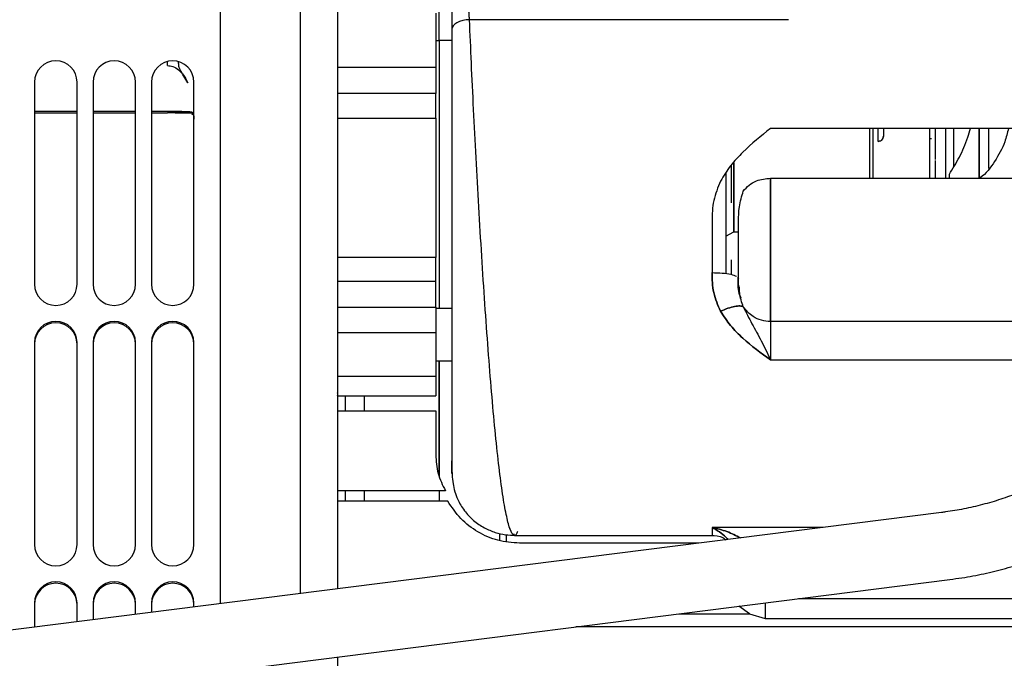
# Paper-space layout 'Sheet2' of a CAD drawing. Units: inches. Extents: x -125 to 301, y 5 to 193.
# Drawn here: x 48 to 56, y 64 to 69 of the extents above; entities that cross this region are included whole.
import ezdxf

# ---------------------------------------------------------------- set-up
doc = ezdxf.new("R2010")
doc.units = ezdxf.units.IN
doc.header["$MEASUREMENT"] = 0

psp = doc.layouts.new('Sheet2')

# ---------------------------------------------------------------- linework, layer by layer
at = {"color": 7, "linetype": 'Continuous', "lineweight": 25, "ltscale": 18}
for p, q in [((49.9294, 64.4432), (49.9294, 74.0594)), ((50.5199, 74.0594), (50.5199, 64.5179)), ((50.7955, 74.0594), (50.7955, 64.5528)), ((51.5498, 68.6156), (51.5498, 70.61)), ((50.7955, 68.8169), (50.7955, 68.4143)), ((51.5239, 68.8169), (51.5239, 68.4143)), ((54.1366, 68.7686), (51.7741, 68.7686)), ((51.5239, 68.6156), (51.5498, 68.6156)), ((51.5498, 68.6156), (51.5498, 66.6297)), ((51.642, 68.6156), (51.5498, 68.6156)), ((51.5239, 68.4143), (50.7955, 68.4143)), ((51.5239, 68.4143), (51.5239, 68.2219)), ((48.5514, 68.3061), (48.5514, 66.81)), ((48.8664, 66.81), (48.8664, 68.3061)), ((48.9845, 68.3061), (48.9845, 66.81)), ((49.2994, 66.81), (49.2994, 68.3061)), ((49.4176, 68.3061), (49.4176, 66.81)), ((49.7325, 66.81), (49.7325, 68.3061)), ((51.5239, 68.2219), (50.7955, 68.2219)), ((51.5239, 68.0385), (51.5239, 68.2219)), ((48.8664, 68.0892), (48.5514, 68.0892)), ((48.5514, 68.0789), (48.8664, 68.0789)), ((49.2994, 68.0892), (48.9845, 68.0892)), ((48.9845, 68.0789), (49.2994, 68.0789)), ((49.6415, 68.0892), (49.4176, 68.0892)), ((49.4176, 68.0789), (49.5357, 68.0789)), ((49.5357, 68.0893), (49.5935, 68.0893)), ((49.5935, 68.0789), (49.5357, 68.0789)), ((49.5935, 68.0789), (49.723, 68.0789)), ((49.7147, 68.0725), (49.7292, 68.0652)), ((50.7955, 68.0385), (51.5239, 68.0385)), ((51.5239, 68.0385), (51.5239, 67.0065)), ((55.8546, 67.9638), (54.0042, 67.9638)), ((54.737, 67.9638), (54.737, 67.5947)), ((54.8014, 67.8676), (54.8014, 67.9638)), ((54.8408, 67.9638), (54.8408, 67.9069)), ((55.1853, 67.5947), (55.1853, 67.9638)), ((55.2246, 67.9638), (55.2246, 67.7332)), ((55.3034, 67.5947), (55.3034, 67.9638)), ((55.3624, 67.6809), (55.3624, 67.9638)), ((55.5498, 67.9638), (55.5498, 67.5947)), ((55.6183, 67.9638), (55.6183, 67.6659)), ((55.1968, 67.8873), (55.1853, 67.8873)), ((53.7331, 67.1983), (53.7331, 67.7095)), ((53.7331, 67.7094), (53.7331, 67.1983)), ((53.674, 67.6326), (53.674, 66.8861)), ((54.0042, 67.5947), (55.8546, 67.5947)), ((54.0042, 66.5331), (54.0042, 67.5947)), ((54.0042, 67.5947), (54.0042, 66.5331)), ((55.3307, 67.5947), (55.3295, 67.6245)), ((53.5711, 67.2761), (53.5711, 66.8954)), ((53.7679, 66.8529), (53.7679, 67.2639)), ((53.674, 67.1642), (53.7331, 67.1983)), ((53.7331, 67.1983), (53.7679, 67.1983)), ((51.5239, 67.0065), (50.7955, 67.0065)), ((51.5239, 66.8299), (51.5239, 67.0065)), ((53.7134, 66.939), (53.7134, 66.8819)), ((51.5239, 66.8299), (50.7955, 66.8299)), ((51.5239, 66.6396), (51.5239, 66.8299)), ((53.7611, 66.8604), (53.768, 66.8529)), ((50.7955, 66.6396), (51.5239, 66.6396)), ((51.5239, 66.6396), (51.5239, 66.4524)), ((51.642, 66.6297), (51.5239, 66.6297)), ((55.8546, 66.5331), (54.0042, 66.5331)), ((54.0042, 66.5331), (54.0042, 66.249)), ((50.7955, 66.4524), (51.5239, 66.4524)), ((50.7955, 66.4524), (50.7955, 66.125)), ((51.5239, 66.4524), (51.5239, 66.125)), ((48.5514, 66.377), (48.5514, 64.8809)), ((48.8664, 64.8809), (48.8664, 66.377)), ((48.9845, 66.377), (48.9845, 64.8809)), ((49.2994, 64.8809), (49.2994, 66.377)), ((49.4176, 66.377), (49.4176, 64.8809)), ((49.7325, 64.8809), (49.7325, 66.377)), ((51.5239, 66.2427), (51.642, 66.2427)), ((51.5498, 66.2427), (51.5498, 65.3893)), ((51.5498, 65.3893), (51.5498, 66.2427)), ((54.0042, 66.249), (55.8546, 66.249)), ((51.5239, 66.125), (50.7955, 66.125)), ((51.5239, 66.125), (51.5239, 65.9834)), ((50.7955, 65.9834), (51.5239, 65.9834)), ((50.8546, 65.8724), (50.8546, 65.9834)), ((50.9924, 65.9834), (50.9924, 65.8724)), ((50.7955, 65.8724), (51.5239, 65.8724)), ((51.5239, 65.8724), (51.5239, 65.5454)), ((51.5954, 65.2798), (50.7955, 65.2798)), ((50.8546, 65.2022), (50.8546, 65.2798)), ((50.9924, 65.2798), (50.9924, 65.2022)), ((51.5498, 65.2798), (51.5498, 65.2022)), ((51.6132, 65.2022), (50.7955, 65.2022)), ((55.2709, 65.1187), (44.7115, 63.7834)), ((53.5711, 65.0077), (53.5711, 64.9496)), ((54.3935, 65.0077), (53.5711, 65.0077)), ((53.5711, 65.0077), (53.5711, 64.9496)), ((53.5711, 65.0068), (53.5826, 65.0045)), ((51.9964, 64.9617), (51.9964, 64.9088)), ((52.0474, 64.9013), (52.0474, 64.9511)), ((52.1084, 64.9496), (53.5711, 64.9496)), ((53.4739, 64.8914), (52.1443, 64.8914)), ((44.7742, 63.2874), (55.3336, 64.6226)), ((48.5514, 64.4478), (48.5514, 64.269)), ((48.8664, 64.3088), (48.8664, 64.4478)), ((48.9845, 64.4478), (48.9845, 64.3237)), ((49.2994, 64.3636), (49.2994, 64.4478)), ((49.4176, 64.4478), (49.4176, 64.3785)), ((49.7325, 64.4183), (49.7325, 64.4478)), ((53.8489, 64.3685), (53.7707, 64.425)), ((53.9648, 64.4495), (53.9648, 64.3335)), ((54.2107, 64.4806), (55.8546, 64.4806)), ((53.3243, 64.3685), (53.8489, 64.3685)), ((53.8489, 64.3685), (53.9648, 64.3335)), ((55.8546, 64.2722), (52.5624, 64.2722)), ((53.9648, 64.3335), (55.8546, 64.3335)), ((53.9648, 64.3335), (55.8546, 64.3335)), ((50.7955, 64.0488), (50.7955, 60.7078)), ((50.7955, 64.0488), (50.7955, 64.0054))]:
    psp.add_line(p, q, dxfattribs=at)
at = {"color": 7, "linetype": 'Continuous', "lineweight": 25, "ltscale": 18, "flags": 128}
psp.add_lwpolyline([(51.7741, 68.7686), (51.7483, 68.7665), (51.7235, 68.7619), (51.7007, 68.755), (51.6807, 68.746), (51.6642, 68.7353), (51.652, 68.7233), (51.6445, 68.7105), (51.642, 68.6973)], dxfattribs=at)
at = {"color": 7, "linetype": 'Continuous', "lineweight": 25, "ltscale": 324}
for centre, start, end in [((48.7089, 68.3061), 0.00001, 179.99999), ((48.7089, 68.3061), 0.00001, 179.99999), ((49.142, 68.3061), 0.00001, 179.99999), ((49.142, 68.3061), 0.00001, 179.99999), ((49.575, 68.3061), 0.00001, 179.99999), ((49.575, 68.3061), 0.00001, 179.99999), ((48.7089, 66.81), 180.00001, 359.99999), ((49.142, 66.81), 180.00001, 359.99999), ((49.575, 66.81), 180.00001, 359.99999), ((48.7089, 66.377), 0.00001, 179.99999), ((48.7089, 66.3769), 0.00001, 179.99999), ((49.142, 66.377), 0.00001, 179.99999), ((49.142, 66.3769), 0.00001, 179.99999), ((49.575, 66.377), 0.00001, 179.99999), ((49.575, 66.3769), 0.00001, 179.99999), ((48.7089, 66.3661), 0.00001, 179.99999), ((48.7089, 66.366), 0.00001, 179.99999), ((49.142, 66.3661), 0.00001, 179.99999), ((49.142, 66.366), 0.00001, 179.99999), ((49.575, 66.3661), 0.00001, 179.99999), ((49.575, 66.366), 0.00001, 179.99999), ((48.7089, 64.8809), 180.00001, 359.99999), ((49.142, 64.8809), 180.00001, 359.99999), ((49.575, 64.8809), 180.00001, 359.99999), ((48.7089, 64.4478), 0.00001, 179.99999), ((48.7089, 64.4478), 0.00001, 179.99999), ((48.7089, 64.4369), 0.00001, 179.99999), ((48.7089, 64.4369), 0.00001, 179.99999), ((49.142, 64.4478), 0.00001, 179.99999), ((49.142, 64.4478), 0.00001, 179.99999), ((49.142, 64.4369), 0.00001, 179.99999), ((49.142, 64.4369), 0.00001, 179.99999), ((49.575, 64.4478), 0.00001, 179.99999), ((49.575, 64.4478), 0.00001, 179.99999), ((49.575, 64.4369), 0.00001, 179.99999), ((49.575, 64.4369), 0.00001, 179.99999)]:
    psp.add_arc(centre, 0.1575, start, end, dxfattribs=at)
at = {"color": 7, "linetype": 'Continuous', "lineweight": 25, "ltscale": 18}
for points, knots in [([(51.642, 69.0171), (51.642, 68.9932), (51.642, 68.9454), (51.642, 68.8605), (51.642, 68.7743), (51.642, 68.723), (51.642, 68.6973)], [0, 0, 0, 0, 0.249966, 0.499956, 0.749967, 1, 1, 1, 1]), ([(51.7741, 68.7686), (51.7733, 68.7779), (51.7719, 68.7965), (51.7698, 68.8277), (51.7678, 68.8597), (51.7665, 68.8807), (51.7658, 68.8912)], [0, 0, 0, 0, 0.249999, 0.5, 0.75, 1, 1, 1, 1]), ([(52.1084, 64.9563), (52.1039, 64.9552), (52.0911, 64.9521), (52.0691, 65.0058), (52.0428, 65.1118), (52.0162, 65.2707), (51.9896, 65.4755), (51.9633, 65.7228), (51.9374, 66.0069), (51.9122, 66.3219), (51.8878, 66.6609), (51.8646, 67.0167), (51.8428, 67.3814), (51.8225, 67.7474), (51.8041, 68.1061), (51.7876, 68.4523), (51.7786, 68.6632), (51.7741, 68.7686)], [0, 0, 0, 0, 0.036977, 0.105765, 0.174553, 0.24334, 0.312128, 0.380915, 0.449703, 0.51849, 0.587278, 0.656065, 0.724852, 0.79364, 0.862427, 0.931213, 1, 1, 1, 1]), ([(52.131, 64.9786), (52.1274, 64.9698), (52.1157, 64.9413), (52.095, 64.9503), (52.0691, 65.0036), (52.0428, 65.1124), (52.0162, 65.2705), (51.9896, 65.4755), (51.9633, 65.7228), (51.9374, 66.0069), (51.9122, 66.3219), (51.8878, 66.6609), (51.8646, 67.0167), (51.8428, 67.3814), (51.8225, 67.7474), (51.8041, 68.1061), (51.7876, 68.4523), (51.7786, 68.6632), (51.7741, 68.7686)], [0, 0, 0, 0, 0.029301, 0.094015, 0.158728, 0.223442, 0.288155, 0.352868, 0.417582, 0.482295, 0.547009, 0.611722, 0.676435, 0.741149, 0.805862, 0.870575, 0.935287, 1, 1, 1, 1]), ([(51.642, 68.6973), (51.642, 68.601), (51.642, 68.4086), (51.642, 68.0957), (51.642, 67.7741), (51.642, 67.4442), (51.642, 67.1139), (51.642, 66.7911), (51.642, 66.4876), (51.642, 66.2107), (51.642, 65.9666), (51.642, 65.7611), (51.642, 65.5988), (51.642, 65.4857), (51.642, 65.4206), (51.642, 65.402), (51.642, 65.4248), (51.642, 65.4767), (51.642, 65.5025)], [0, 0, 0, 0, 0.063421, 0.126698, 0.189807, 0.252728, 0.317911, 0.382848, 0.447519, 0.511906, 0.575991, 0.639759, 0.703196, 0.766293, 0.825189, 0.883772, 0.942042, 1, 1, 1, 1]), ([(51.642, 68.6973), (51.642, 68.6024), (51.642, 68.4126), (51.642, 68.1039), (51.642, 67.7856), (51.642, 67.4621), (51.642, 67.141), (51.642, 66.829), (51.642, 66.533), (51.642, 66.2595), (51.642, 66.0149), (51.642, 65.8049), (51.642, 65.635), (51.642, 65.5076), (51.642, 65.4331), (51.642, 65.4017), (51.642, 65.41), (51.642, 65.4106)], [0, 0, 0, 0, 0.071054, 0.142108, 0.213162, 0.284215, 0.355268, 0.426319, 0.49737, 0.56842, 0.639469, 0.710517, 0.781564, 0.852609, 0.923654, 0.994697, 1, 1, 1, 1]), ([(49.5356, 68.4286), (49.5356, 68.4343), (49.5356, 68.4424), (49.5356, 68.4524), (49.5356, 68.4554)], [0, 0, 0, 0, 0.707754, 1, 1, 1, 1]), ([(49.6877, 68.3013), (49.6678, 68.3334), (49.6428, 68.3736), (49.6215, 68.4152), (49.6198, 68.4276), (49.6195, 68.4335), (49.6194, 68.4419), (49.6186, 68.4497), (49.6179, 68.4553)], [0, 0, 0, 0, 0.632031, 0.793324, 0.846141, 0.866072, 0.903949, 1, 1, 1, 1]), ([(49.5356, 68.4286), (49.5496, 68.427), (49.5795, 68.4236), (49.6208, 68.397), (49.6591, 68.3561), (49.6776, 68.3207), (49.6877, 68.3013)], [0, 0, 0, 0, 0.197935, 0.422639, 0.683792, 1, 1, 1, 1]), ([(50.7955, 68.4143), (50.7955, 68.3889), (50.7955, 68.3382), (50.7955, 68.2748), (50.7955, 68.2305), (50.7955, 68.2248), (50.7955, 68.2219)], [0, 0, 0, 0, 0.249999, 0.5, 0.750001, 1, 1, 1, 1]), ([(49.5935, 68.0893), (49.6103, 68.0893), (49.6413, 68.0893), (49.6811, 68.0885), (49.714, 68.0887), (49.7236, 68.0806), (49.7292, 68.0758)], [0, 0, 0, 0, 0.188401, 0.349077, 0.612138, 1, 1, 1, 1]), ([(49.7325, 68.0432), (49.7325, 68.0537), (49.7324, 68.0657), (49.7292, 68.0747), (49.7288, 68.0758)], [0, 0, 0, 0, 0.8704721, 1, 1, 1, 1]), ([(49.7288, 68.0652), (49.7292, 68.0641), (49.7324, 68.0552), (49.7325, 68.0431), (49.7325, 68.0326)], [0, 0, 0, 0, 0.123301, 1, 1, 1, 1]), ([(54.0042, 67.9638), (53.9343, 67.9071), (53.8296, 67.8219), (53.7051, 67.6898), (53.6578, 67.6124), (53.6341, 67.5738)], [0, 0, 0, 0, 0.500024, 0.75009, 1, 1, 1, 1]), ([(54.762, 67.9638), (54.762, 67.9255), (54.762, 67.8069), (54.762, 67.6812), (54.762, 67.61), (54.762, 67.5947)], [0, 0, 0, 0, 0.272552, 0.843976, 1, 1, 1, 1]), ([(54.8408, 67.9638), (54.8408, 67.9629), (54.8408, 67.9399), (54.8408, 67.9161), (54.8408, 67.91), (54.8408, 67.9069)], [0, 0, 0, 0, 0.0216579, 0.5107532, 1, 1, 1, 1]), ([(55.3295, 67.6245), (55.3548, 67.6654), (55.4054, 67.7472), (55.4573, 67.8651), (55.4795, 67.9418), (55.4858, 67.9638)], [0, 0, 0, 0, 0.416044, 0.832175, 1, 1, 1, 1]), ([(55.5498, 67.5947), (55.5498, 67.6484), (55.5498, 67.7697), (55.5498, 67.8944), (55.5498, 67.9638)], [0, 0, 0, 0, 0.442775, 1, 1, 1, 1]), ([(55.7669, 67.9638), (55.759, 67.9299), (55.7391, 67.8439), (55.6682, 67.7184), (55.6009, 67.6268), (55.5543, 67.5956), (55.553, 67.5947)], [0, 0, 0, 0, 0.24277, 0.615985, 0.989188, 1, 1, 1, 1]), ([(54.8408, 67.9069), (54.84, 67.9012), (54.8386, 67.8896), (54.828, 67.8767), (54.815, 67.8689), (54.806, 67.868), (54.8014, 67.8676)], [0, 0, 0, 0, 0.279601, 0.559222, 0.779619, 1, 1, 1, 1]), ([(54.8014, 67.8676), (54.8072, 67.8683), (54.8187, 67.8698), (54.8317, 67.8803), (54.8394, 67.8933), (54.8403, 67.9024), (54.8408, 67.9069)], [0, 0, 0, 0, 0.279601, 0.559222, 0.779619, 1, 1, 1, 1]), ([(55.2246, 67.7263), (55.2246, 67.686), (55.2246, 67.6367), (55.2246, 67.6011), (55.2246, 67.5947)], [0, 0, 0, 0, 0.8179, 1, 1, 1, 1]), ([(53.674, 67.6343), (53.674, 67.63), (53.674, 67.5169), (53.674, 67.3041), (53.674, 67.0582), (53.674, 66.9255), (53.674, 66.8882)], [0, 0, 0, 0, 0.016366, 0.427702, 0.839046, 1, 1, 1, 1]), ([(53.7134, 67.692), (53.7134, 67.6914), (53.7134, 67.6585), (53.7134, 67.5984), (53.7134, 67.5184), (53.7134, 67.4815), (53.7134, 67.463)], [0, 0, 0, 0, 0.006432, 0.337622, 0.668811, 1, 1, 1, 1]), ([(53.6341, 67.5738), (53.6143, 67.5262), (53.5747, 67.4309), (53.5723, 67.3277), (53.5711, 67.2761)], [0, 0, 0, 0, 0.499649, 1, 1, 1, 1]), ([(53.8023, 67.4993), (53.8157, 67.5146), (53.8424, 67.5452), (53.9107, 67.5843), (53.9688, 67.5908), (54.0042, 67.5947)], [0, 0, 0, 0, 0.2806166, 0.5612543, 1, 1, 1, 1]), ([(53.7679, 67.2639), (53.7679, 67.3042), (53.7678, 67.3849), (53.7908, 67.4612), (53.8023, 67.4993)], [0, 0, 0, 0, 0.50025, 1, 1, 1, 1]), ([(53.7134, 67.463), (53.7134, 67.4495), (53.7134, 67.4223), (53.7134, 67.4087), (53.7134, 67.4129), (53.7134, 67.4129)], [0, 0, 0, 0, 0.4999449, 0.9998897, 1, 1, 1, 1]), ([(53.7134, 66.9891), (53.7134, 66.9869), (53.7134, 66.9825), (53.7134, 66.9535), (53.7134, 66.939)], [0, 0, 0, 0, 0.499945, 1, 1, 1, 1]), ([(53.7134, 66.9891), (53.7134, 66.9869), (53.7134, 66.9825), (53.7134, 66.9535), (53.7134, 66.939)], [0, 0, 0, 0, 0.499945, 1, 1, 1, 1]), ([(53.6341, 66.6091), (53.6142, 66.6543), (53.5746, 66.7447), (53.5723, 66.8451), (53.5711, 66.8954)], [0, 0, 0, 0, 0.499743, 1, 1, 1, 1]), ([(53.5711, 66.8954), (53.5968, 66.8947), (53.6481, 66.8934), (53.7152, 66.8838), (53.7404, 66.874), (53.753, 66.8692)], [0, 0, 0, 0, 0.333333, 0.666667, 1, 1, 1, 1]), ([(53.5711, 66.8954), (53.5723, 66.8451), (53.5747, 66.7447), (53.6143, 66.6542), (53.6341, 66.6091)], [0, 0, 0, 0, 0.500409, 1, 1, 1, 1]), ([(53.7848, 66.703), (53.7804, 66.7151), (53.7622, 66.7655), (53.7637, 66.8204), (53.7648, 66.8621)], [0, 0, 0, 0, 0.240489, 1, 1, 1, 1]), ([(53.8023, 66.6418), (53.7908, 66.6756), (53.7678, 66.7433), (53.7679, 66.8164), (53.7679, 66.8529)], [0, 0, 0, 0, 0.499718, 1, 1, 1, 1]), ([(53.7712, 66.7896), (53.7712, 66.7744), (53.771, 66.7463), (53.7797, 66.7202), (53.7837, 66.7082)], [0, 0, 0, 0, 0.541104, 1, 1, 1, 1]), ([(50.7955, 66.6396), (50.7955, 66.6267), (50.7955, 66.6011), (50.7955, 66.5533), (50.7955, 66.5026), (50.7955, 66.4692), (50.7955, 66.4524)], [0, 0, 0, 0, 0.25008, 0.5, 0.74992, 1, 1, 1, 1]), ([(53.8023, 66.6418), (53.795, 66.6447), (53.7804, 66.6506), (53.7397, 66.6463), (53.6898, 66.633), (53.6526, 66.617), (53.6341, 66.6091)], [0, 0, 0, 0, 0.250054, 0.499904, 0.750123, 1, 1, 1, 1]), ([(53.6341, 66.6091), (53.6526, 66.617), (53.6898, 66.633), (53.7397, 66.6463), (53.7804, 66.6506), (53.795, 66.6447), (53.8023, 66.6418)], [0, 0, 0, 0, 0.249965, 0.5, 0.750035, 1, 1, 1, 1]), ([(54.0042, 66.249), (53.9343, 66.3004), (53.8296, 66.3775), (53.7051, 66.4998), (53.6578, 66.5727), (53.6341, 66.6091)], [0, 0, 0, 0, 0.499951, 0.750007, 1, 1, 1, 1]), ([(53.6341, 66.6091), (53.6578, 66.5727), (53.7051, 66.4998), (53.8296, 66.3775), (53.9343, 66.3004), (54.0042, 66.249)], [0, 0, 0, 0, 0.249975, 0.50005, 1, 1, 1, 1]), ([(53.8023, 66.6418), (53.8233, 66.6001), (53.8652, 66.5167), (53.9357, 66.393), (53.9814, 66.297), (54.0042, 66.249)], [0, 0, 0, 0, 0.333338, 0.66669, 1, 1, 1, 1]), ([(54.0042, 66.5331), (53.9816, 66.535), (53.9366, 66.5387), (53.8614, 66.5715), (53.8247, 66.6152), (53.8023, 66.6418)], [0, 0, 0, 0, 0.280644, 0.561246, 1, 1, 1, 1]), ([(56.705, 66.2832), (56.7047, 66.2682), (56.7038, 66.2204), (56.6937, 66.14), (56.6696, 66.0426), (56.6332, 65.9469), (56.5851, 65.8537), (56.5259, 65.7636), (56.456, 65.6772), (56.3758, 65.5949), (56.2859, 65.5172), (56.1868, 65.4447), (56.079, 65.3777), (55.9633, 65.3169), (55.8403, 65.2626), (55.711, 65.2155), (55.5763, 65.1759), (55.4394, 65.1446), (55.3368, 65.1273), (55.2811, 65.12), (55.2709, 65.1187)], [0, 0, 0, 0, 0.029277, 0.093244, 0.156899, 0.219754, 0.281619, 0.342537, 0.402672, 0.462217, 0.521352, 0.580219, 0.638929, 0.697558, 0.75616, 0.814756, 0.87337, 0.932012, 0.987585, 1, 1, 1, 1]), ([(55.3336, 64.6226), (55.3633, 64.6267), (55.4481, 64.6382), (55.5861, 64.6642), (55.7461, 64.7036), (55.9017, 64.752), (56.0523, 64.8089), (56.1969, 64.8743), (56.3348, 64.9478), (56.465, 65.029), (56.5869, 65.1176), (56.6996, 65.213), (56.8024, 65.3148), (56.8946, 65.4222), (56.9757, 65.5348), (57.0451, 65.6516), (57.1024, 65.7719), (57.1473, 65.8949), (57.1798, 66.0198), (57.1993, 66.1436), (57.2047, 66.2316), (57.2049, 66.2773), (57.205, 66.2832)], [0, 0, 0, 0, 0.029191, 0.083443, 0.137739, 0.192072, 0.246442, 0.300845, 0.35527, 0.409691, 0.464076, 0.518383, 0.572558, 0.626542, 0.680271, 0.73369, 0.786758, 0.83946, 0.891809, 0.943852, 0.992809, 1, 1, 1, 1]), ([(50.7955, 66.125), (50.7955, 66.1013), (50.7955, 66.054), (50.7955, 66.0057), (50.7955, 65.982), (50.7955, 65.9857), (50.7955, 65.9866)], [0, 0, 0, 0, 0.300484, 0.60097, 0.901455, 1, 1, 1, 1]), ([(50.7955, 66.0025), (50.7955, 66.0034), (50.7955, 66.007), (50.7955, 65.9852), (50.7955, 65.9401), (50.7955, 65.895), (50.7955, 65.8724)], [0, 0, 0, 0, 0.093698, 0.395799, 0.697899, 1, 1, 1, 1]), ([(51.5239, 65.5454), (51.527, 65.4988), (51.5333, 65.4058), (51.5747, 65.3218), (51.5954, 65.2798)], [0, 0, 0, 0, 0.499975, 1, 1, 1, 1]), ([(51.6421, 65.5393), (51.6421, 65.5336), (51.6421, 65.5023), (51.6427, 65.4563), (51.6449, 65.3946), (51.6501, 65.3375), (51.662, 65.2782), (51.6812, 65.2236), (51.7063, 65.1748), (51.7417, 65.1216), (51.799, 65.0599), (51.8802, 65.0045), (51.9615, 64.9704), (52.0389, 64.9521), (52.0887, 64.9504), (52.1127, 64.9496)], [0, 0, 0, 0, 0.028671, 0.157293, 0.267389, 0.389181, 0.487173, 0.566681, 0.617456, 0.662952, 0.744086, 0.817392, 0.883568, 0.943861, 1, 1, 1, 1]), ([(52.1443, 64.8914), (52.0905, 64.8956), (51.9829, 64.9038), (51.8336, 64.9698), (51.7037, 65.0683), (51.6433, 65.1576), (51.6132, 65.2022)], [0, 0, 0, 0, 0.2501161, 0.5001387, 0.7500858, 1, 1, 1, 1]), ([(53.5711, 65.0077), (53.6076, 64.9872), (53.6489, 64.964), (53.6848, 64.9233), (53.6889, 64.9186)], [0, 0, 0, 0, 0.884107, 1, 1, 1, 1]), ([(53.7819, 64.9304), (53.7489, 64.9474), (53.6808, 64.9824), (53.6084, 64.9991), (53.5711, 65.0077)], [0, 0, 0, 0, 0.485251, 1, 1, 1, 1]), ([(53.6889, 64.9186), (53.6847, 64.9233), (53.6488, 64.964), (53.6076, 64.9872), (53.5711, 65.0077)], [0, 0, 0, 0, 0.115831, 1, 1, 1, 1]), ([(53.5711, 65.0077), (53.6084, 64.9991), (53.6808, 64.9824), (53.7489, 64.9474), (53.7819, 64.9304)], [0, 0, 0, 0, 0.514759, 1, 1, 1, 1]), ([(53.5649, 64.9495), (53.5955, 64.9483), (53.6369, 64.9466), (53.6676, 64.9209), (53.6757, 64.9142)], [0, 0, 0, 0, 0.738902, 1, 1, 1, 1])]:
    psp.add_open_spline(points, degree=3, knots=knots, dxfattribs=at)

doc.saveas('drawing.dxf')
